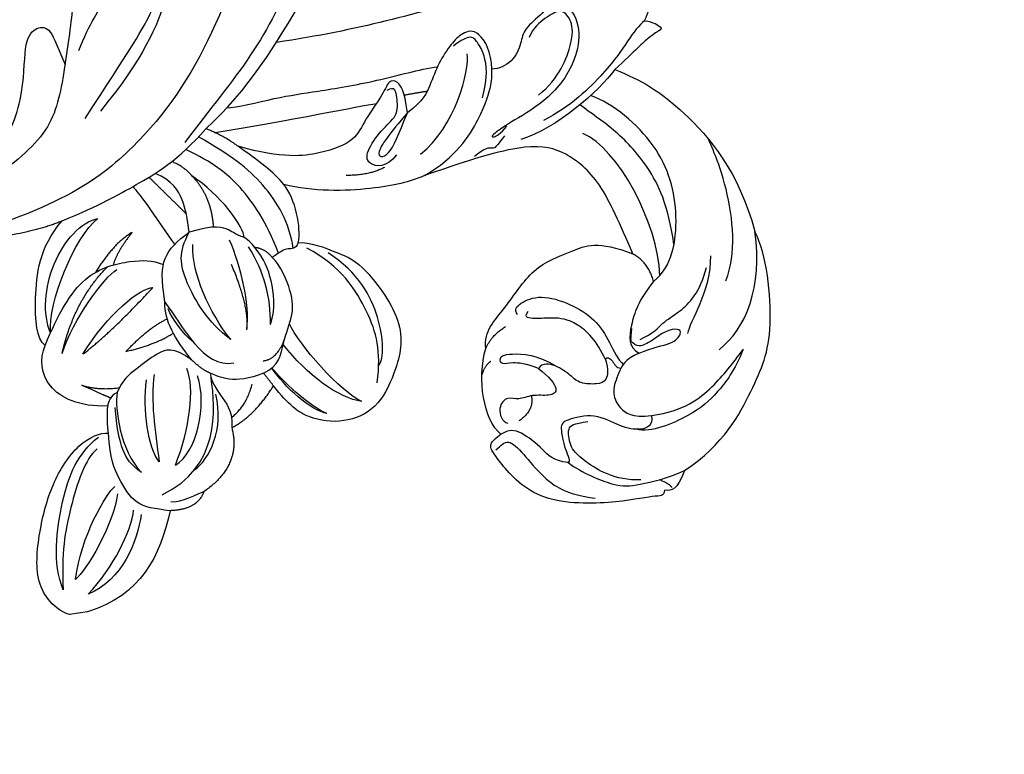
# Model space of a CAD drawing. Units: millimetres. Extents: x 715 to 5755, y 1278 to 2466.
# Drawn here: x 3355 to 3454, y 1634 to 1707 of the extents above; entities that cross this region are included whole.
import ezdxf

# ---------------------------------------------------------------- set-up
doc = ezdxf.new("R2010")
doc.units = ezdxf.units.MM
doc.linetypes.add('HIDDEN', pattern=[9.525, 6.35, -3.175])
for name, color, linetype in [('A-04.尺寸標註', 4, 'Continuous'), ('H-06.木作(細線)', 8, 'Continuous'), ('IE-DIM', 3, 'Continuous'), ('文字', 4, 'Continuous')]:
    doc.layers.add(name, color=color, linetype=linetype)
doc.styles.add('CHINA', font='SIMPLEX.shx')
doc.styles.add('新細明體', font='PMingLiU.ttf')
doc.dimstyles.new('4', dxfattribs={"dimtxt": 10, "dimasz": 3, "dimexe": 2, "dimexo": 2, "dimgap": 1.2, "dimtad": 2, "dimdec": 0, "dimtxsty": '新細明體', "dimblk": 'ARCHTICK', "dimcen": 5, "dimclrd": 8, "dimclre": 8, "dimclrt": 4, "dimadec": 0, "dimazin": 0, "dimtfac": 1, "dimtdec": 0, "dimtix": 1, "dimtmove": 2, "dimatfit": 3, "dimldrblk": 'OPEN90', "dimfxl": 1.25, "dimlwd": 9, "dimlwe": 9, "dimarcsym": 0})
doc.dimstyles.new('DN-1', dxfattribs={"dimtxt": 2.6, "dimasz": 1, "dimexe": 1, "dimexo": 2, "dimgap": 0.5, "dimtad": 1, "dimdec": 0, "dimzin": 9, "dimdsep": 46, "dimtxsty": 'CHINA', "dimblk": 'ARCHTICK', "dimcen": 2, "dimdle": 1, "dimclrd": 5, "dimclre": 8, "dimclrt": 4, "dimadec": 1, "dimazin": 2, "dimtfac": 0.416667, "dimtdec": 0, "dimtix": 1, "dimtmove": 2, "dimatfit": 0, "dimldrblk": 'CCC', "dimfxl": 4, "dimfxlon": 1, "dimtzin": 0, "dimlwd": 25, "dimlwe": 25, "dimarcsym": 0})

# ---------------------------------------------------------------- blocks, each defined once
blk = doc.blocks.new('SE-21210L')
at = {"layer": 'H-06.木作(細線)', "color": 8}
blk.add_line((-69.372, -34.463), (-69.372, -36.284), dxfattribs=at)
for points, degree in [([(-63.667, 26.961), (-61.623, 31.263), (-56.11, 35.169), (-51.668, 37.908), (-43.298, 38.167), (-40.881, 37.309)], 3), ([(-52.14, 32.081), (-50.418, 35.063), (-46.51, 37.319), (-40.881, 37.309)], 3), ([(-22.787, 25.653), (-24.225, 28.145), (-26.861, 31.55), (-34.678, 36.57), (-40.881, 37.309)], 3), ([(-45.36, 33.729), (-42.867, 35.182), (-35.568, 35.5), (-30.963, 33.948), (-30.977, 33.943)], 3), ([(-52.444, 34.493), (-54.428, 33.348), (-56.527, 31.248), (-58.256, 28.698), (-59.466, 24.183), (-58.886, 22.664)], 3), ([(-57.733, 24.441), (-57.733, 27.743), (-55.739, 31.198), (-53.732, 33.205), (-52.444, 34.493)], 3), ([(-50.07, 29.202), (-48.915, 29.545), (-46.192, 32.156), (-42.663, 32.578)], 3), ([(-50.005, 24.362), (-49.63, 25.761), (-48.486, 26.905), (-48.09, 28.382), (-46.174, 31.028), (-43.765, 31.977)], 3), ([(-18.332, 29.276), (-18.575, 30.185), (-19.36, 30.97), (-19.457, 30.802), (-19.882, 29.703), (-21.12, 27.967), (-22.787, 25.653)], 3), ([(-44.422, 26.53), (-43.262, 28.539), (-38.236, 30.237), (-30.862, 29.323), (-26.144, 24.992), (-25.033, 22.863)], 3), ([(-18.332, 29.276), (-17.648, 29.765), (-16.849, 30.029)], 2), ([(-41.003, 29.078), (-36.938, 29.047), (-32.697, 27.707), (-28.517, 24.642), (-26.808, 22.67), (-25.806, 21.668)], 3), ([(-18.332, 29.276), (-18.671, 28.688), (-20.06, 27.357), (-22.664, 25.08), (-25.867, 20.703), (-26.85, 17.83)], 3), ([(-51.347, 24.099), (-50.969, 25.51), (-50.969, 27.624), (-49.938, 28.655), (-49.445, 28.371), (-49.445, 27.058), (-50.325, 25.535), (-50.871, 24.064), (-49.991, 23.409), (-49.991, 23.409), (-48.794, 23.707)], 3), ([(-43.933, 27.218), (-38.693, 27.809), (-30.595, 24.833), (-28.706, 21.546)], 3), ([(-63.667, 26.961), (-65.556, 25.87), (-65.556, 25.471), (-65.345, 24.683)], 3), ([(-61.257, 15.48), (-62.514, 16.738), (-64.46, 20.108), (-64.46, 21.753), (-64.231, 25.274), (-63.667, 26.961)], 3), ([(-44.422, 26.53), (-46.058, 24.749), (-48.56, 23.533), (-50.626, 23.041), (-51.347, 24.099)], 3), ([(-44.422, 26.53), (-42.403, 26.253), (-41.388, 24.837)], 2), ([(-65.205, 25.445), (-64.845, 25.349), (-64.244, 24.309)], 2), ([(-48.727, 8.89), (-46.992, 8.89), (-45.146, 11.419), (-41.216, 14.619), (-40.274, 18.824), (-39.527, 21.614), (-41.388, 24.837)], 3), ([(-41.388, 24.837), (-38.178, 23.977), (-33.445, 22.673), (-30.225, 19.574), (-28.858, 16.444), (-29.536, 10.787), (-30.664, 5.21)], 3), ([(-22.787, 25.653), (-24.742, 23.698), (-27.813, 19.076), (-28.425, 15.29)], 3), ([(-65.345, 24.683), (-65.985, 24.511), (-65.695, 24.009), (-66.031, 19.461), (-64.874, 11.538), (-59.605, 8.28), (-58.458, 7.812), (-58.031, 8.24), (-57.495, 9.167)], 3), ([(-57.733, 24.441), (-58.801, 24.441), (-59.139, 23.181), (-58.479, 21.194), (-56.65, 18.871), (-56.974, 15.7), (-57.429, 15.147), (-60.003, 15.313), (-61.188, 15.767), (-61.28, 15.421)], 3), ([(-51.347, 24.099), (-51.773, 22.512), (-53.079, 21.757), (-54.795, 20.767), (-56.512, 21.227), (-57.733, 22.449), (-57.733, 24.441)], 3), ([(-10.161, 24.666), (-11.74, 20.311), (-13.546, 13.147), (-14.832, 3.794), (-15.301, -3.425), (-15.329, -7.669)], 3), ([(-15.434, 21.443), (-17.141, 23.149), (-21.749, 22.208), (-25.217, 18.054), (-26.601, 14.339), (-27.644, 12.349), (-27.869, 12.479), (-27.633, 13.359), (-26.898, 14.094)], 3), ([(-63.988, 22.455), (-63.753, 19.894), (-60.987, 16.627), (-59.649, 15.855), (-57.642, 15.855), (-57.452, 16.562), (-57.452, 18.021)], 3), ([(-51.53, 20.622), (-51.175, 20.827), (-51.734, 21.386), (-52.516, 21.587), (-52.6, 22.052)], 3), ([(-45.796, 12.528), (-45.273, 12.226), (-44.69, 12.808), (-44.09, 15.051), (-45.446, 17.944), (-47.339, 20.226), (-49.822, 21.344), (-51.776, 21.867), (-52.248, 22.344)], 3), ([(-24.254, 17.673), (-22.908, 20.002), (-18.929, 22.151), (-17.124, 21.979), (-15.863, 21.15), (-16.676, 19.457), (-17.454, 18.108), (-18.385, 17.571)], 3), ([(-51.53, 20.622), (-52.559, 20.801), (-53.744, 20.5), (-53.892, 19.494), (-53.561, 17.718), (-52.701, 17.027), (-51.294, 15.62), (-50.953, 14.349), (-51.473, 13.829)], 3), ([(-15.434, 21.443), (-15.142, 20.352), (-16.185, 19.309), (-17.465, 17.092), (-18.774, 16.741), (-20.673, 15.645), (-21.091, 14.086), (-21.005, 13.418)], 3), ([(-51.53, 20.622), (-49.566, 20.096), (-47.145, 18.209), (-46.57, 15.941), (-46.517, 14.179), (-46.21, 13.036), (-45.627, 13.619)], 3), ([(-58.958, 8.455), (-58.624, 9.033), (-57.892, 9.765), (-59.701, 11.156), (-62.28, 12.645), (-64.392, 14.757), (-65.175, 17.676)], 3), ([(-61.261, 15.473), (-60.856, 13.963), (-59.675, 13.281), (-57.345, 11.149), (-57.117, 10.045), (-57.495, 9.167)], 3), ([(-51.473, 13.829), (-52.446, 14.802), (-54.016, 15.709), (-54.41, 14.566), (-53.936, 12.825), (-54.382, 11.369), (-53.798, 10.434), (-54.619, 9.17), (-56.322, 9.45), (-56.479, 10.039)], 3), ([(-51.473, 13.829), (-50.82, 12.697), (-50.411, 11.173), (-50.661, 10.239), (-49.881, 10.03), (-49.432, 10.809), (-50.069, 13.976), (-51.54, 15.694)], 3), ([(-30.664, 5.21), (-29.307, 8.577), (-25.406, 11.92), (-22.288, 13.275), (-21.522, 13.349), (-21.005, 13.418)], 3), ([(-27.819, 13.733), (-28.528, 13.024), (-29.082, 12.47), (-28.729, 12.116), (-28.926, 11.381), (-29.453, 10.467)], 3), ([(-21.005, 13.418), (-19.343, 13.624), (-16.692, 12.654), (-16.99, 10.921), (-17.869, 9.742), (-19.642, 8.166), (-21.734, 7.057), (-23.26, 6.079), (-24.166, 4.398)], 3), ([(-23.738, 12.066), (-21.729, 12.943), (-19.198, 12.943), (-17.908, 12.198), (-17.365, 11.885), (-17.655, 10.802), (-18.178, 9.896)], 3), ([(-54.091, 12.748), (-55.572, 12.852), (-56.413, 11.174)], 2), ([(-48.727, 8.89), (-47.555, 9.586), (-46.814, 11.167)], 2), ([(-28.491, 5.1), (-26.258, 8.967), (-20.828, 11.174), (-19.13, 11.174)], 3), ([(-57.495, 9.167), (-55.808, 7.68), (-51.684, 7.532), (-48.727, 8.89)], 3), ([(-50.098, 9.204), (-50.363, 8.552), (-51.313, 8.115)], 2), ([(-21.148, -13.511), (-21.265, -12.578), (-20.768, -8.163), (-20.785, -4.642), (-20.646, 1.791), (-20.018, 6.177), (-20.018, 8.028)], 3), ([(-22.37, 4.312), (-22.295, 5.591), (-22.295, 6.666)], 2), ([(-30.664, 5.21), (-31.076, 3.67), (-31.456, 0.44), (-30.746, -6.147), (-29.564, -8.927)], 3), ([(-24.166, 4.398), (-26.244, 3.198), (-28.511, 1.889), (-28.072, 0.252), (-26.044, 2.28), (-24.166, 4.398)], 3), ([(-24.166, 4.398), (-21.819, 4.398), (-20.822, 3.822), (-20.605, 3.013), (-22.161, 2.115), (-24.265, 0.01), (-26.226, -1.133), (-27.066, -4.496), (-27.022, -8.653), (-25.129, -12.941)], 3), ([(-28.199, 2.724), (-29.388, 1.535), (-28.824, -0.573), (-27.223, -0.144), (-25.284, 1.795), (-24.268, 3.555), (-22.1, 3.555), (-21.369, 3.493), (-21.666, 2.664)], 3), ([(-29.294, 1.331), (-29.889, -0.384), (-29.547, -2.59)], 2), ([(-0.858, 1.184), (-2.085, -0.941), (-8.749, -4.789), (-16.287, -9.951), (-21.023, -15.203), (-24.006, -18.186)], 3), ([(-23.449, -15.039), (-23.293, -7.323), (-22.81, -0.145), (-22.81, 1.431)], 3), ([(-35.59, -8.311), (-35.59, -7.198), (-37.336, -4.175), (-38.489, -2.201), (-45.396, 1.521), (-50.175, -0.6), (-53.257, -2.741), (-54.259, -6.242), (-53.291, -9.855), (-51.607, -11.539), (-49.468, -12.774)], 3), ([(-50.634, -2.404), (-47.432, -1.546), (-43.821, -1.988), (-38.48, -4.361), (-36.249, -7.522)], 3), ([(-48.976, -2.032), (-48.301, -1.359), (-44.376, -0.895), (-39.406, -2.721), (-37.017, -5.465)], 3), ([(-52.265, -4.198), (-51.16, -6.111), (-45.59, -9.765), (-43.516, -10.321)], 3), ([(-52.265, -4.198), (-51.654, -6.48), (-48.81, -9.324), (-45.504, -11.232)], 3), ([(-22.926, -15.89), (-19.813, -11.266), (-15.283, -7.498), (-11.352, -4.431)], 3), ([(2.788, -6.039), (-4.176, -8.734), (-14.323, -13.762), (-24.147, -22.557), (-29.026, -32.087), (-30.514, -44.219)], 3), ([(-52.966, -7.85), (-51.939, -9.629), (-49.068, -11.806), (-47.681, -12.681)], 3), ([(-52.966, -7.85), (-52.59, -9.254), (-49.683, -11.801), (-47.681, -12.681)], 3), ([(-35.59, -8.311), (-34.089, -7.764), (-31.201, -7.962), (-29.564, -8.927)], 3), ([(-35.59, -8.311), (-36.164, -8.642), (-35.956, -9.42), (-36.153, -10.158), (-36.694, -11.095)], 3), ([(-36.049, -8.886), (-33.46, -8.886), (-29.003, -10.702), (-25.921, -13.784), (-23.645, -16.752)], 3), ([(-48.065, -13.584), (-47.619, -11.921), (-45.22, -11.278), (-42.711, -9.797), (-40.628, -9.555), (-37.613, -10.363), (-36.694, -11.095)], 3), ([(-29.564, -8.927), (-28.318, -9.646), (-26.756, -11.208), (-25.129, -12.941)], 3), ([(-36.328, -10.411), (-33.013, -11.206), (-28.875, -13.183), (-26.345, -15.713), (-24.725, -18.196)], 3), ([(-46.84, -13.446), (-46.917, -12.079), (-44.992, -11.02)], 2), ([(-43.344, -12.211), (-41.674, -11.42), (-38.747, -11.43), (-36.761, -11.894), (-35.451, -12.681)], 3), ([(-43.344, -12.211), (-40.627, -11.801), (-38.018, -12.088), (-35.296, -13.307)], 3), ([(-36.694, -11.095), (-35.726, -11.653), (-35.451, -12.681)], 2), ([(-53.054, -17.517), (-52.246, -15.129), (-49.468, -12.774)], 2), ([(-49.468, -12.774), (-48.793, -13.163), (-48.065, -13.584)], 2), ([(-35.451, -12.681), (-34.357, -13.313), (-34.146, -14.098), (-33.416, -14.828), (-32.56, -16.312), (-33.011, -19.004)], 3), ([(-48.065, -13.584), (-48.894, -16.677), (-47.766, -18.13), (-47.351, -18.849)], 3), ([(-34.29, -13.64), (-33.369, -13.393), (-29.603, -15.413), (-27.419, -17.965)], 3), ([(-25.129, -12.941), (-23.946, -14.124), (-22.926, -15.89)], 2), ([(-43.531, -14.645), (-40.939, -13.951), (-37.111, -14.355), (-34.352, -15.094)], 3), ([(-43.531, -14.645), (-41.305, -14.049), (-36.801, -15.256)], 2), ([(-52.047, -17.402), (-51.053, -15.71), (-49.017, -14.883)], 2), ([(-1.867, -15.703), (-3.682, -15.58), (-9.169, -17.676), (-14.97, -21.014), (-19.697, -26.15)], 3), ([(-39.63, -22.416), (-42.176, -20.946), (-46.821, -19.574), (-46.622, -16.387)], 3), ([(-44.275, -16.39), (-42.222, -18.442), (-37.481, -20.395), (-34.806, -20.395), (-33.011, -19.004)], 3), ([(-44.275, -16.39), (-41.301, -18.107), (-37.206, -19.379), (-34.28, -18.807)], 3), ([(-32.836, -16.512), (-29.678, -16.276), (-27.419, -17.965)], 2), ([(-30.095, -31.513), (-28.98, -27.354), (-27.708, -24.008), (-25.686, -19.076), (-22.926, -15.89)], 3), ([(-20.212, -27.778), (-14.132, -22.452), (-10.942, -19.716), (-6.859, -17.697), (-2.321, -16.481), (-0.231, -17.041), (0.35, -18.373), (0.786, -17.997), (1.298, -17.484), (3.251, -17.484), (3.874, -18.562), (4.035, -20.252), (2.531, -22.316)], 3), ([(-53.054, -17.517), (-56.945, -17.039), (-59.035, -21.195)], 2), ([(-47.351, -18.849), (-47.659, -19.027), (-49.599, -18.358), (-51.404, -17.146), (-53.054, -17.517)], 3), ([(-56.737, -21.836), (-55.9, -20.19), (-53.119, -18.26), (-49.493, -18.644)], 3), ([(-27.419, -17.965), (-26.427, -18.537), (-25.72, -19.762)], 2), ([(-13.341, -27.459), (-10.828, -26.008), (-8.283, -23.463), (-5.336, -23.463), (-2.731, -20.858), (0.237, -18.652)], 3), ([(-58.754, -25.389), (-56.806, -19.227), (-51.019, -18.859), (-47.804, -18.878)], 3), ([(-55.987, -23.658), (-55.102, -21.352), (-50.449, -19.597), (-47.416, -20.211)], 3), ([(-47.351, -18.849), (-46.851, -19.715), (-45.726, -20.572)], 2), ([(-39.63, -22.416), (-37.22, -22.416), (-35.127, -22.163), (-33.668, -20.339), (-33.011, -19.004)], 3), ([(-33.011, -19.004), (-31.629, -19.004), (-29.743, -19.046), (-27.613, -19.959), (-26.661, -21.578)], 3), ([(-31.118, -19.05), (-28.898, -20.755), (-26.958, -22.241)], 2), ([(-55.987, -23.658), (-52.626, -21.718), (-48.534, -20.622), (-46.542, -21.155)], 3), ([(-45.726, -20.572), (-44.105, -22.192), (-44.578, -23.955), (-45.911, -26.265), (-46.779, -27.767), (-47.951, -28.444)], 3), ([(-45.726, -20.572), (-43.362, -21.937), (-41.49, -22.73), (-39.63, -22.416)], 3), ([(-43.958, -20.168), (-43.082, -21.045), (-41.321, -21.926), (-40.336, -22.19)], 3), ([(-33.983, -20.594), (-31.66, -21.888), (-28.444, -23.272), (-27.682, -24.019)], 3), ([(-59.035, -21.195), (-60.747, -22.094), (-60.455, -24.821)], 2), ([(-59.035, -21.195), (-59.437, -22.695), (-59.835, -24.181), (-59.586, -24.612)], 3), ([(-43.991, -26.993), (-43.671, -23.727), (-42.816, -22.009)], 2), ([(-43.991, -26.993), (-41.811, -24.233), (-41.325, -22.413)], 2), ([(-42.251, -34.934), (-39.288, -33.223), (-35.325, -30.093), (-34.97, -24.912), (-35.238, -23.104), (-35.853, -22.039)], 3), ([(-43.659, -31.314), (-41.64, -27.817), (-37.992, -23.41)], 2), ([(-43.659, -31.314), (-39.989, -28.324), (-37.818, -24.566), (-37.992, -23.41)], 3), ([(-46.679, -24.513), (-49.308, -25.217), (-52.147, -25.217), (-55.428, -25.217)], 3), ([(-32.215, -24.704), (-33.044, -26.718), (-35.682, -28.9)], 2), ([(-32.215, -24.704), (-33.956, -26.512), (-35.194, -27.035)], 2), ([(-60.455, -24.821), (-64.905, -26.494), (-68.422, -28.859), (-69.372, -34.463)], 3), ([(-60.455, -24.821), (-60.045, -26.352), (-59.521, -28.263), (-56.444, -29.537), (-54.48, -30.063), (-51.868, -29.873)], 3), ([(-55.428, -25.217), (-53.843, -26.132), (-50.049, -26.132), (-47.083, -25.337)], 3), ([(-47.951, -28.444), (-49.46, -28.887), (-53.718, -28.986), (-56.254, -27.147)], 3), ([(-56.254, -27.147), (-55.312, -28.089), (-54.122, -28.776), (-51.308, -28.991), (-49.395, -28.833)], 3), ([(-43.294, -33.369), (-39.925, -31.745), (-36.371, -28.12), (-35.676, -26.751)], 3), ([(-43.294, -33.369), (-38.149, -31.406), (-35.299, -27.638)], 2), ([(-9.324, -27.546), (-10.987, -27.992), (-16.397, -29.441), (-21.6, -31.566), (-25.636, -39.115), (-28.049, -45.552), (-28.48, -50.34), (-29.574, -52.353)], 3), ([(-60.416, -27.762), (-63.041, -28.465), (-66.672, -30.561), (-67.63, -34.138)], 3), ([(-67.63, -34.138), (-65.357, -31.313), (-61.936, -28.939), (-59.874, -28.446)], 3), ([(-47.951, -28.444), (-48.132, -29.121), (-48.762, -29.485), (-49.152, -29.559)], 3), ([(-46.715, -31.861), (-47.491, -30.256), (-47.491, -28.149)], 2), ([(-41.079, -34.233), (-38.031, -34.065), (-31.85, -30.495), (-30.364, -27.922)], 3), ([(-41.079, -34.233), (-39.1, -34.763), (-33.778, -33.603), (-30.426, -29.622), (-30.364, -27.922)], 3), ([(-51.868, -29.873), (-50.651, -29.873), (-49.152, -29.559)], 2), ([(-49.152, -29.559), (-48.867, -32.418), (-46.51, -35.908), (-43.543, -35.68), (-42.251, -34.934)], 3), ([(-48.399, -29.164), (-47.921, -29.992), (-46.715, -31.861)], 2), ([(-23.22, -38.001), (-21.536, -35.972), (-17.319, -33.446), (-11.738, -32.847), (-10.404, -31.513), (-10.512, -29.982), (-12.241, -29.629), (-14.551, -29.01)], 3), ([(-69.372, -36.284), (-68.846, -37.484), (-66.212, -39.524), (-60.65, -38.188), (-56.088, -36.304), (-52.278, -33.056), (-51.653, -30.633), (-51.868, -29.873)], 3), ([(-58.036, -29.815), (-61.027, -30.617), (-65.294, -34.037), (-65.97, -35.209)], 3), ([(-65.97, -35.209), (-61.718, -34.069), (-57.812, -30.921), (-57.266, -29.974)], 3), ([(-66.821, -36.565), (-64.063, -37.304), (-57.372, -35.511), (-53.484, -33.266), (-52.128, -30.919)], 3), ([(-53.273, -31.214), (-54.023, -32.513), (-58.895, -34.936), (-63.181, -36.249), (-66.821, -36.565)], 3), ([(-42.251, -34.934), (-41.481, -35.704), (-37.85, -35.512), (-32.347, -34.145), (-30.095, -31.513)], 3), ([(-30.095, -31.513), (-31.485, -36.702), (-30.182, -47.284)], 2)]:
    blk.add_open_spline(points, degree=degree, dxfattribs=at)
blk = doc.blocks.new('_ArchTick')
at = {"color": 0, "linetype": 'ByBlock', "const_width": 0.15}
blk.add_lwpolyline([(-0.5, -0.5), (0.5, 0.5)], dxfattribs=at)
blk = doc.blocks.new('CCC')
at = {"layer": 'IE-DIM', "color": 4, "linetype": 'Continuous', "const_width": 0.432}
blk.add_lwpolyline([(-1.763, 1.611), (-0.837, 0.007), (-1.763, -1.597)], dxfattribs=at)
blk = doc.blocks.new('*D91')
at = {"layer": 'A-04.尺寸標註', "color": 8, "linetype": 'HIDDEN', "lineweight": 9, "ltscale": 0.4, "transparency": 16777216}
for p, q in [((2741.313, 1740.277), (2741.313, 1510.124)), ((3728.433, 1740.277), (3728.433, 1510.124))]:
    blk.add_line(p, q, dxfattribs=at)
at = {"layer": 'A-04.尺寸標註', "color": 8, "lineweight": 9, "ltscale": 0.4, "transparency": 16777216}
blk.add_line((2741.313, 1512.124), (3728.433, 1512.124), dxfattribs=at)
at = {"layer": 'DEFPOINTS', "color": 0, "ltscale": 0.4, "transparency": 16777216}
for p in [(2741.313, 1742.277), (3728.433, 1742.277), (3728.433, 1512.124)]:
    blk.add_point(p, dxfattribs=at)
at = {"layer": 'A-04.尺寸標註', "color": 8, "lineweight": 9, "ltscale": 0.4, "transparency": 16777216, "xscale": 3, "yscale": 3, "zscale": 3, "rotation": 180}
blk.add_blockref('_ArchTick', (2741.313, 1512.124), dxfattribs=at)
at = {"layer": 'A-04.尺寸標註', "color": 8, "lineweight": 9, "ltscale": 0.4, "transparency": 16777216, "xscale": 3, "yscale": 3, "zscale": 3}
blk.add_blockref('_ArchTick', (3728.433, 1512.124), dxfattribs=at)
at = {"layer": 'A-04.尺寸標註', "color": 4, "ltscale": 0.4, "transparency": 16777216, "insert": (3234.873, 1505.292), "char_height": 10, "attachment_point": 5, "style": '新細明體'}
blk.add_mtext('987', dxfattribs=at)
blk = doc.blocks.new('_Open90')
at = {"color": 0, "linetype": 'ByBlock', "lineweight": -2}
for p, q in [((-0.5, 0.5), (0, 0)), ((0, 0), (-1, 0)), ((0, 0), (-0.5, -0.5))]:
    blk.add_line(p, q, dxfattribs=at)

msp = doc.modelspace()

# ---------------------------------------------------------------- block references
at = {"layer": 'H-06.木作(細線)', "color": 7, "xscale": -1, "rotation": 278.0303557992391}
msp.add_blockref('SE-21210L', (3385.834, 1721.446), dxfattribs=at)

# ---------------------------------------------------------------- dimensions: what is measured, and where the dimension line sits
at = {"layer": 'A-04.尺寸標註', "color": 8, "ltscale": 0.4}
dim = msp.add_linear_dim(base=(3728.433, 1512.124), p1=(2741.313, 1742.277), p2=(3728.433, 1742.277), dimstyle='4', dxfattribs=at)
dim.commit()
dim.dimension.update_dxf_attribs({"geometry": '*D91', "text_midpoint": (3234.873, 1505.292)})

# ---------------------------------------------------------------- leaders
at = {"layer": '文字', "color": 4, "linetype": 'HIDDEN', "ltscale": 0.8}
msp.add_leader([(3342.32, 1702.272), (3342.32, 1868.938), (3406.886, 1868.938)], dimstyle='DN-1', override={"dimasz": 3.2, "dimtad": 0, "dimclrd": 8, "dimlwd": 15}, dxfattribs=at)

doc.saveas('drawing.dxf')
